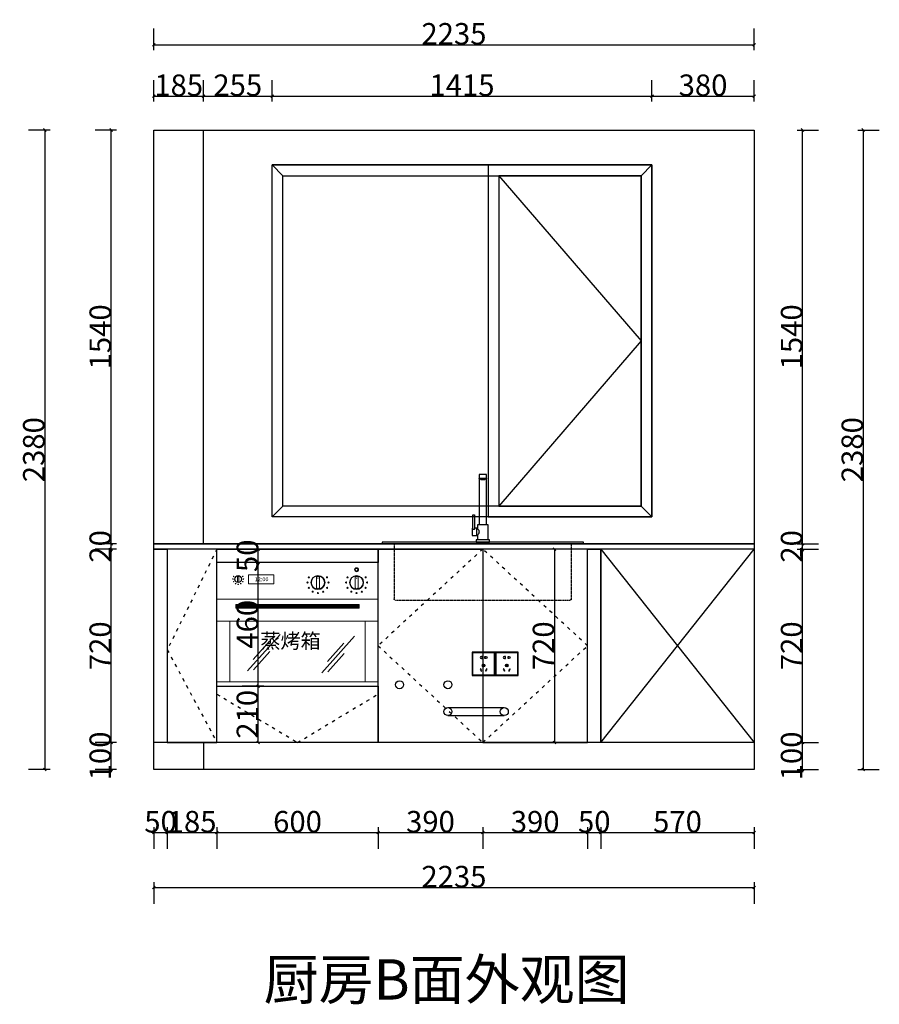
# Model space of a CAD drawing. Units: inches. Extents: x 566357 to 579217, y 197998 to 206857.
# Drawn here: x 566691 to 569893, y 202922 to 206587 of the extents above; entities that cross this region are included whole.
import ezdxf

# ---------------------------------------------------------------- set-up
doc = ezdxf.new("R2010")
doc.units = ezdxf.units.IN
doc.header["$MEASUREMENT"] = 0
doc.header["$PDMODE"] = 35
doc.linetypes.add('1', pattern=[30, 12, -18])
doc.linetypes.add('DASH', pattern=[0.35, 0.25, -0.1])
doc.layers.get('0').update_dxf_attribs({"color": 142})
for name, color, linetype in [('001', 1, 'Continuous'), ('1-60%淡显', 156, 'Continuous'), ('3-20%淡显', 8, 'Continuous'), ('5-立面家具', 1, 'Continuous'), ('ZB_厨柜', 7, 'Continuous'), ('家具内线', 250, 'Continuous')]:
    doc.layers.add(name, color=color, linetype=linetype)
for name, color, linetype, lineweight in [('拉手', 1, 'Continuous', 15), ('文本', 4, 'Continuous', 15), ('玻璃', 40, 'Continuous', 15), ('组件', 3, 'Continuous', 15), ('细线', 8, 'Continuous', 15)]:
    doc.layers.add(name, color=color, linetype=linetype, lineweight=lineweight)
doc.styles.add('ZB_宋体', font='txt')
doc.styles.add('宋体', font='txt', dxfattribs={"width": 0.8})
doc.dimstyles.new('CCMY', dxfattribs={"dimtxt": 80, "dimasz": 10, "dimexe": 60, "dimexo": 30, "dimtad": 1, "dimdec": 0, "dimdsep": 46, "dimtxsty": '宋体', "dimblk": 'OBLIQUE', "dimcen": 2.5, "dimdle": 1, "dimclrd": 256, "dimclre": 256, "dimclrt": 7, "dimadec": 0, "dimazin": 0, "dimtfac": 1, "dimtdec": 0, "dimtix": 1, "dimtmove": 1, "dimatfit": 3, "dimfxl": 20, "dimfxlon": 1, "dimtolj": 1, "dimtzin": 0, "dimarcsym": 0})

# ---------------------------------------------------------------- blocks, each defined once
blk = doc.blocks.new('*U14')
at = {"linetype": 'ByBlock'}
for points in [[(-43, 0), (43, 0), (43, 86), (-43, 86)], [(1, 41), (1, 32.9), (-1, 32.9), (-1, 41)], [(-12.8, 23.1), (-8.8, 16.1), (-7.1, 17), (-11, 24.1)], [(11, 24.1), (7.1, 17), (8.8, 16.1), (12.8, 23.1)]]:
    blk.add_lwpolyline(points, close=True, dxfattribs=at)
at = {"color": 8, "linetype": 'ByBlock'}
blk.add_lwpolyline([(-41, 2), (41, 2), (41, 84), (-41, 84)], close=True, dxfattribs=at)
at = {"linetype": 'ByBlock'}
for points in [[(-7.1, 69.2, 2.025685), (-7.1, 63.3), (-7.1, 62.2), (-5.1, 62.2), (-5.1, 70.3), (-7.1, 70.3)], [(7.1, 69.2, -2.025685), (7.1, 63.3), (7.1, 62.2), (5.1, 62.2), (5.1, 70.3), (7.1, 70.3)]]:
    blk.add_lwpolyline(points, format="xyb", close=True, dxfattribs=at)
at = {"color": 8}
blk.add_circle((0, 37), 5, dxfattribs=at)
blk = doc.blocks.new('A$C3B1B7512')
at = {"layer": '拉手', "color": 251}
for p, q in [((70.8, 444.1), (70.8, 430)), ((529.2, 444.1), (70.8, 444.1)), ((529.2, 430), (529.2, 444.1)), ((70.8, 430), (529.2, 430))]:
    blk.add_line(p, q, dxfattribs=at)
at = {"layer": '玻璃', "color": 251}
for p, q in [((235.1, 332.4), (113.7, 196.6)), ((195.1, 307), (134.4, 239.1)), ((512.5, 325.3), (391.1, 189.5)), ((472.5, 300), (411.8, 232.1)), ((196.3, 268.6), (135.6, 200.7)), ((473.7, 261.5), (413, 193.6))]:
    blk.add_line(p, q, dxfattribs=at)
at = {"layer": '组件', "color": 251}
for p, q in [((0, 600), (0, 463.2)), ((600, 600), (0, 600)), ((600, 463.2), (600, 600)), ((76.1, 548.2), (76.1, 528.5)), ((81.9, 548.2), (81.9, 528.5)), ((370.3, 544.9), (370.3, 505.5)), ((381.9, 544.9), (381.9, 505.5)), ((514.1, 544.9), (514.1, 505.5)), ((525.7, 544.9), (525.7, 505.5)), ((0, 463.2), (600, 463.2)), ((0, 140), (0, 463.2)), ((109.3, 463.2), (171.1, 463.2)), ((490.7, 463.2), (428.9, 463.2)), ((600, 463.2), (600, 140)), ((600, 140), (0, 140))]:
    blk.add_line(p, q, dxfattribs=at)
at = {"layer": '组件', "color": 153}
for p, q in [((0, 463.2), (600, 463.2)), ((0, 381.8), (600, 381.8)), ((47.5, 381.8), (47.5, 155.2)), ((552.5, 155.2), (552.5, 381.8)), ((0, 155.2), (600, 155.2))]:
    blk.add_line(p, q, dxfattribs=at)
at = {"layer": '组件', "color": 251}
blk.add_lwpolyline([(117.4, 520.3), (212, 520.3), (212, 554.7), (117.4, 554.7)], close=True, dxfattribs=at)
for points in [[(79, 548.2, 0, 3, 0), (79, 545.6, 0, 0, 0)], [(376.1, 545.2, 0, 6, 0), (376.1, 539.8, 0, 0, 0)], [(519.9, 545.2, 0, 6, 0), (519.9, 539.8, 0, 0, 0)]]:
    blk.add_lwpolyline(points, format="xyseb", dxfattribs=at)
for centre, radius in [((79, 538.4), 13.1), ((79, 538.4), 12.2), ((376.1, 525.3), 26.3), ((519.9, 525.3), 26.3), ((519.9, 573.1), 7.58), ((59.4, 538.4), 1.08), ((62.1, 548.2), 1.08), ((62.1, 528.6), 1.08), ((69.2, 521.5), 1.08), ((79, 518.9), 1.08), ((88.7, 521.5), 1.08), ((95.9, 548.2), 1.08), ((95.9, 528.6), 1.08), ((98.5, 538.4), 1.08), ((337, 525.3), 2.15), ((342.3, 544.8), 2.15), ((376.1, 525.3), 24.4), ((409.9, 544.8), 2.15), ((415.1, 525.3), 2.15), ((480.8, 525.3), 2.15), ((486.1, 544.8), 2.15), ((519.9, 525.3), 24.4), ((553.7, 544.8), 2.15), ((558.9, 525.3), 2.15), ((342.3, 505.7), 2.15), ((356.6, 491.4), 2.15), ((376.1, 486.2), 2.15), ((395.6, 491.4), 2.15), ((409.9, 505.7), 2.15), ((486.1, 505.7), 2.15), ((500.4, 491.4), 2.15), ((519.9, 486.2), 2.15), ((539.4, 491.4), 2.15), ((553.7, 505.7), 2.15)]:
    blk.add_circle(centre, radius, dxfattribs=at)
for centre, radius, start, end in [((79, 546.5), 3.39, 31.0025, 148.9975), ((79, 530.3), 3.39, 211.0025, 328.9975), ((376.1, 541.4), 6.79, 31.0025, 148.9975), ((519.9, 541.4), 6.79, 31.0025, 148.9975), ((376.1, 509), 6.79, 211.0025, 328.9975), ((519.9, 509), 6.79, 211.0025, 328.9975)]:
    blk.add_arc(centre, radius, start, end, dxfattribs=at)
at = {"layer": '细线', "color": 251}
for p, q in [((70.8, 442.3), (529.2, 442.3)), ((70.8, 439.9), (529.2, 439.9)), ((70.8, 437), (529.2, 437)), ((70.8, 433.3), (529.2, 433.3)), ((70.8, 431.4), (529.2, 431.4))]:
    blk.add_line(p, q, dxfattribs=at)
for radius in [7.03, 6.47, 5.91, 5.35, 4.79]:
    blk.add_circle((519.9, 573.1), radius, dxfattribs=at)
at = {"layer": '文本', "color": 251, "insert": (144.6, 335.5), "char_height": 55, "width": 944.47, "attachment_point": 1}
blk.add_mtext(' 蒸烤箱', dxfattribs=at)
at = {"layer": '组件', "color": 251, "insert": (140.6, 545.3), "char_height": 15, "width": 61.899, "attachment_point": 1}
blk.add_mtext('{\\fSwis721 BdCnOul BT|b0|i0|c0|p82;12:00}', dxfattribs=at)
blk = doc.blocks.new('_Oblique')
at = {"color": 0, "linetype": 'ByBlock', "lineweight": -2}
blk.add_line((-0.5, -0.5), (0.5, 0.5), dxfattribs=at)
blk = doc.blocks.new('*D63')
at = {"layer": '001', "lineweight": -2, "transparency": 16777216}
for p, q in [((567191, 203581), (567191, 203501)), ((567241, 203581), (567241, 203501)), ((567191, 203561), (567181, 203561)), ((567191, 203561), (567241, 203561)), ((567241, 203561), (567251, 203561))]:
    blk.add_line(p, q, dxfattribs=at)
at = {"layer": 'DEFPOINTS', "color": 0, "transparency": 16777216}
for p in [(567241, 203896.5), (567191, 203796.5), (567241, 203561)]:
    blk.add_point(p, dxfattribs=at)
at = {"layer": '001', "lineweight": -2, "transparency": 16777216, "xscale": 10, "yscale": 10, "zscale": 10}
blk.add_blockref('_Oblique', (567191, 203561), dxfattribs=at)
at = {"layer": '001', "lineweight": -2, "transparency": 16777216, "xscale": 10, "yscale": 10, "zscale": 10, "rotation": 180}
blk.add_blockref('_Oblique', (567241, 203561), dxfattribs=at)
at = {"layer": '001', "color": 7, "transparency": 16777216, "insert": (567216, 203601.625), "char_height": 80, "attachment_point": 5, "style": '宋体'}
blk.add_mtext('\\A1;50', dxfattribs=at)
blk = doc.blocks.new('*D64')
at = {"layer": '001', "lineweight": -2, "transparency": 16777216}
for p, q in [((567241, 203581), (567241, 203501)), ((567426, 203581), (567426, 203501)), ((567240, 203561), (567427, 203561))]:
    blk.add_line(p, q, dxfattribs=at)
at = {"layer": 'DEFPOINTS', "color": 0, "transparency": 16777216}
for p in [(567241, 203896.5), (567426, 203896.5), (567426, 203561)]:
    blk.add_point(p, dxfattribs=at)
at = {"layer": '001', "lineweight": -2, "transparency": 16777216, "xscale": 10, "yscale": 10, "zscale": 10, "rotation": 180}
blk.add_blockref('_Oblique', (567241, 203561), dxfattribs=at)
at = {"layer": '001', "lineweight": -2, "transparency": 16777216, "xscale": 10, "yscale": 10, "zscale": 10}
blk.add_blockref('_Oblique', (567426, 203561), dxfattribs=at)
at = {"layer": '001', "color": 7, "transparency": 16777216, "insert": (567333.5, 203601.625), "char_height": 80, "attachment_point": 5, "style": '宋体'}
blk.add_mtext('\\A1;185', dxfattribs=at)
blk = doc.blocks.new('*D65')
at = {"layer": '001', "lineweight": -2, "transparency": 16777216}
for p, q in [((567426, 203581), (567426, 203501)), ((568026, 203581), (568026, 203501)), ((567425, 203561), (568027, 203561))]:
    blk.add_line(p, q, dxfattribs=at)
at = {"layer": 'DEFPOINTS', "color": 0, "transparency": 16777216}
for p in [(567426, 203896.5), (568026, 203896.5), (568026, 203561)]:
    blk.add_point(p, dxfattribs=at)
at = {"layer": '001', "lineweight": -2, "transparency": 16777216, "xscale": 10, "yscale": 10, "zscale": 10, "rotation": 180}
blk.add_blockref('_Oblique', (567426, 203561), dxfattribs=at)
at = {"layer": '001', "lineweight": -2, "transparency": 16777216, "xscale": 10, "yscale": 10, "zscale": 10}
blk.add_blockref('_Oblique', (568026, 203561), dxfattribs=at)
at = {"layer": '001', "color": 7, "transparency": 16777216, "insert": (567726, 203601.625), "char_height": 80, "attachment_point": 5, "style": '宋体'}
blk.add_mtext('\\A1;600', dxfattribs=at)
blk = doc.blocks.new('*D66')
at = {"layer": '001', "lineweight": -2, "transparency": 16777216}
for p, q in [((568026, 203581), (568026, 203501)), ((568416, 203581), (568416, 203501)), ((568025, 203561), (568417, 203561))]:
    blk.add_line(p, q, dxfattribs=at)
at = {"layer": 'DEFPOINTS', "color": 0, "transparency": 16777216}
for p in [(568026, 203896.5), (568416, 203896.5), (568416, 203561)]:
    blk.add_point(p, dxfattribs=at)
at = {"layer": '001', "lineweight": -2, "transparency": 16777216, "xscale": 10, "yscale": 10, "zscale": 10, "rotation": 180}
blk.add_blockref('_Oblique', (568026, 203561), dxfattribs=at)
at = {"layer": '001', "lineweight": -2, "transparency": 16777216, "xscale": 10, "yscale": 10, "zscale": 10}
blk.add_blockref('_Oblique', (568416, 203561), dxfattribs=at)
at = {"layer": '001', "color": 7, "transparency": 16777216, "insert": (568221, 203601.625), "char_height": 80, "attachment_point": 5, "style": '宋体'}
blk.add_mtext('\\A1;390', dxfattribs=at)
blk = doc.blocks.new('*D67')
at = {"layer": '001', "lineweight": -2, "transparency": 16777216}
for p, q in [((568416, 203581), (568416, 203501)), ((568806, 203581), (568806, 203501)), ((568415, 203561), (568807, 203561))]:
    blk.add_line(p, q, dxfattribs=at)
at = {"layer": 'DEFPOINTS', "color": 0, "transparency": 16777216}
for p in [(568416, 203896.5), (568806, 203896.5), (568806, 203561)]:
    blk.add_point(p, dxfattribs=at)
at = {"layer": '001', "lineweight": -2, "transparency": 16777216, "xscale": 10, "yscale": 10, "zscale": 10, "rotation": 180}
blk.add_blockref('_Oblique', (568416, 203561), dxfattribs=at)
at = {"layer": '001', "lineweight": -2, "transparency": 16777216, "xscale": 10, "yscale": 10, "zscale": 10}
blk.add_blockref('_Oblique', (568806, 203561), dxfattribs=at)
at = {"layer": '001', "color": 7, "transparency": 16777216, "insert": (568611, 203601.625), "char_height": 80, "attachment_point": 5, "style": '宋体'}
blk.add_mtext('\\A1;390', dxfattribs=at)
blk = doc.blocks.new('*D68')
at = {"layer": '001', "lineweight": -2, "transparency": 16777216}
for p, q in [((568806, 203581), (568806, 203501)), ((568856, 203581), (568856, 203501)), ((568806, 203561), (568796, 203561)), ((568806, 203561), (568856, 203561)), ((568856, 203561), (568866, 203561))]:
    blk.add_line(p, q, dxfattribs=at)
at = {"layer": 'DEFPOINTS', "color": 0, "transparency": 16777216}
for p in [(568806, 203896.5), (568856, 203896.5), (568856, 203561)]:
    blk.add_point(p, dxfattribs=at)
at = {"layer": '001', "lineweight": -2, "transparency": 16777216, "xscale": 10, "yscale": 10, "zscale": 10}
blk.add_blockref('_Oblique', (568806, 203561), dxfattribs=at)
at = {"layer": '001', "lineweight": -2, "transparency": 16777216, "xscale": 10, "yscale": 10, "zscale": 10, "rotation": 180}
blk.add_blockref('_Oblique', (568856, 203561), dxfattribs=at)
at = {"layer": '001', "color": 7, "transparency": 16777216, "insert": (568831, 203601.625), "char_height": 80, "attachment_point": 5, "style": '宋体'}
blk.add_mtext('\\A1;50', dxfattribs=at)
blk = doc.blocks.new('*D69')
at = {"layer": '001', "lineweight": -2, "transparency": 16777216}
for p, q in [((568856, 203581), (568856, 203501)), ((569426, 203581), (569426, 203501)), ((568855, 203561), (569427, 203561))]:
    blk.add_line(p, q, dxfattribs=at)
at = {"layer": 'DEFPOINTS', "color": 0, "transparency": 16777216}
for p in [(568856, 203896.5), (569426, 203896.5), (569426, 203561)]:
    blk.add_point(p, dxfattribs=at)
at = {"layer": '001', "lineweight": -2, "transparency": 16777216, "xscale": 10, "yscale": 10, "zscale": 10, "rotation": 180}
blk.add_blockref('_Oblique', (568856, 203561), dxfattribs=at)
at = {"layer": '001', "lineweight": -2, "transparency": 16777216, "xscale": 10, "yscale": 10, "zscale": 10}
blk.add_blockref('_Oblique', (569426, 203561), dxfattribs=at)
at = {"layer": '001', "color": 7, "transparency": 16777216, "insert": (569141, 203601.625), "char_height": 80, "attachment_point": 5, "style": '宋体'}
blk.add_mtext('\\A1;570', dxfattribs=at)
blk = doc.blocks.new('*D70')
at = {"layer": '001', "lineweight": -2, "transparency": 16777216}
for p, q in [((567190, 203356.5), (569427, 203356.5)), ((567191, 203376.5), (567191, 203296.5)), ((569426, 203376.5), (569426, 203296.5))]:
    blk.add_line(p, q, dxfattribs=at)
at = {"layer": 'DEFPOINTS', "color": 0, "transparency": 16777216}
for p in [(567191, 203796.5), (569426, 203796.5), (569426, 203356.5)]:
    blk.add_point(p, dxfattribs=at)
at = {"layer": '001', "lineweight": -2, "transparency": 16777216, "xscale": 10, "yscale": 10, "zscale": 10, "rotation": 180}
blk.add_blockref('_Oblique', (567191, 203356.5), dxfattribs=at)
at = {"layer": '001', "lineweight": -2, "transparency": 16777216, "xscale": 10, "yscale": 10, "zscale": 10}
blk.add_blockref('_Oblique', (569426, 203356.5), dxfattribs=at)
at = {"layer": '001', "color": 7, "transparency": 16777216, "insert": (568308.5, 203397.125), "char_height": 80, "attachment_point": 5, "style": '宋体'}
blk.add_mtext('\\A1;2235', dxfattribs=at)
blk = doc.blocks.new('*D85')
at = {"layer": '001', "lineweight": -2, "transparency": 16777216}
for p, q in [((567600, 204106.5), (567520, 204106.5)), ((567580, 203895.5), (567580, 204107.5)), ((567600, 203896.5), (567520, 203896.5))]:
    blk.add_line(p, q, dxfattribs=at)
at = {"layer": 'DEFPOINTS', "color": 0, "transparency": 16777216}
for p in [(567580, 204106.5), (567633.5, 204106.5), (567633.5, 203896.5)]:
    blk.add_point(p, dxfattribs=at)
at = {"layer": '001', "lineweight": -2, "transparency": 16777216, "xscale": 10, "yscale": 10, "zscale": 10}
for p, rotation in [((567580, 204106.5), 90), ((567580, 203896.5), 270)]:
    blk.add_blockref('_Oblique', p, dxfattribs=dict(at, rotation=rotation))
at = {"layer": '001', "color": 7, "transparency": 16777216, "insert": (567539.375, 204001.5), "char_height": 80, "attachment_point": 5, "rotation": 90, "style": '宋体'}
blk.add_mtext('\\A1;210', dxfattribs=at)
blk = doc.blocks.new('*D86')
at = {"layer": '001', "lineweight": -2, "transparency": 16777216}
for p, q in [((567600, 204566.5), (567520, 204566.5)), ((567580, 204105.5), (567580, 204567.5)), ((567600, 204106.5), (567520, 204106.5))]:
    blk.add_line(p, q, dxfattribs=at)
at = {"layer": 'DEFPOINTS', "color": 0, "transparency": 16777216}
for p in [(567580, 204566.5), (567779.5, 204566.5), (567779.5, 204106.5)]:
    blk.add_point(p, dxfattribs=at)
at = {"layer": '001', "lineweight": -2, "transparency": 16777216, "xscale": 10, "yscale": 10, "zscale": 10}
for p, rotation in [((567580, 204566.5), 90), ((567580, 204106.5), 270)]:
    blk.add_blockref('_Oblique', p, dxfattribs=dict(at, rotation=rotation))
at = {"layer": '001', "color": 7, "transparency": 16777216, "insert": (567539.375, 204336.5), "char_height": 80, "attachment_point": 5, "rotation": 90, "style": '宋体'}
blk.add_mtext('\\A1;460', dxfattribs=at)
blk = doc.blocks.new('*D87')
at = {"layer": '001', "lineweight": -2, "transparency": 16777216}
for p, q in [((567600, 204616.5), (567520, 204616.5)), ((567580, 204616.5), (567580, 204626.5)), ((567580, 204566.5), (567580, 204616.5)), ((567600, 204566.5), (567520, 204566.5)), ((567580, 204566.5), (567580, 204556.5))]:
    blk.add_line(p, q, dxfattribs=at)
at = {"layer": 'DEFPOINTS', "color": 0, "transparency": 16777216}
for p in [(567580, 204616.5), (567693.5, 204616.5), (567693.5, 204566.5)]:
    blk.add_point(p, dxfattribs=at)
at = {"layer": '001', "lineweight": -2, "transparency": 16777216, "xscale": 10, "yscale": 10, "zscale": 10}
for p, rotation in [((567580, 204616.5), 270), ((567580, 204566.5), 90)]:
    blk.add_blockref('_Oblique', p, dxfattribs=dict(at, rotation=rotation))
at = {"layer": '001', "color": 7, "transparency": 16777216, "insert": (567539.375, 204591.5), "char_height": 80, "attachment_point": 5, "rotation": 90, "style": '宋体'}
blk.add_mtext('\\A1;50', dxfattribs=at)
blk = doc.blocks.new('*D88')
at = {"layer": '001', "lineweight": -2, "transparency": 16777216}
for p, q in [((567052, 203896.5), (566972, 203896.5)), ((567032, 203896.5), (567032, 203906.5)), ((567032, 203796.5), (567032, 203896.5)), ((567052, 203796.5), (566972, 203796.5)), ((567032, 203796.5), (567032, 203786.5))]:
    blk.add_line(p, q, dxfattribs=at)
at = {"layer": 'DEFPOINTS', "color": 0, "transparency": 16777216}
for p in [(567032, 203896.5), (567191, 203896.5), (567191, 203796.5)]:
    blk.add_point(p, dxfattribs=at)
at = {"layer": '001', "lineweight": -2, "transparency": 16777216, "xscale": 10, "yscale": 10, "zscale": 10}
for p, rotation in [((567032, 203896.5), 270), ((567032, 203796.5), 90)]:
    blk.add_blockref('_Oblique', p, dxfattribs=dict(at, rotation=rotation))
at = {"layer": '001', "color": 7, "transparency": 16777216, "insert": (566991.375, 203846.5), "char_height": 80, "attachment_point": 5, "rotation": 90, "style": '宋体'}
blk.add_mtext('\\A1;100', dxfattribs=at)
blk = doc.blocks.new('*D89')
at = {"layer": '001', "lineweight": -2, "transparency": 16777216}
for p, q in [((567052, 204616.5), (566972, 204616.5)), ((567032, 203895.5), (567032, 204617.5)), ((567052, 203896.5), (566972, 203896.5))]:
    blk.add_line(p, q, dxfattribs=at)
at = {"layer": 'DEFPOINTS', "color": 0, "transparency": 16777216}
for p in [(567032, 204616.5), (567191, 204616.5), (567191, 203896.5)]:
    blk.add_point(p, dxfattribs=at)
at = {"layer": '001', "lineweight": -2, "transparency": 16777216, "xscale": 10, "yscale": 10, "zscale": 10}
for p, rotation in [((567032, 204616.5), 90), ((567032, 203896.5), 270)]:
    blk.add_blockref('_Oblique', p, dxfattribs=dict(at, rotation=rotation))
at = {"layer": '001', "color": 7, "transparency": 16777216, "insert": (566991.375, 204256.5), "char_height": 80, "attachment_point": 5, "rotation": 90, "style": '宋体'}
blk.add_mtext('\\A1;720', dxfattribs=at)
blk = doc.blocks.new('*D90')
at = {"layer": '001', "lineweight": -2, "transparency": 16777216}
for p, q in [((567052, 204636.5), (566972, 204636.5)), ((567032, 204636.5), (567032, 204646.5)), ((567032, 204616.5), (567032, 204636.5)), ((567052, 204616.5), (566972, 204616.5)), ((567032, 204616.5), (567032, 204606.5))]:
    blk.add_line(p, q, dxfattribs=at)
at = {"layer": 'DEFPOINTS', "color": 0, "transparency": 16777216}
for p in [(567032, 204636.5), (567191, 204636.5), (567191, 204616.5)]:
    blk.add_point(p, dxfattribs=at)
at = {"layer": '001', "lineweight": -2, "transparency": 16777216, "xscale": 10, "yscale": 10, "zscale": 10}
for p, rotation in [((567032, 204636.5), 270), ((567032, 204616.5), 90)]:
    blk.add_blockref('_Oblique', p, dxfattribs=dict(at, rotation=rotation))
at = {"layer": '001', "color": 7, "transparency": 16777216, "insert": (566991.375, 204626.5), "char_height": 80, "attachment_point": 5, "rotation": 90, "style": '宋体'}
blk.add_mtext('\\A1;20', dxfattribs=at)
blk = doc.blocks.new('*D91')
at = {"layer": '001', "lineweight": -2, "transparency": 16777216}
for p, q in [((567052, 206176.5), (566972, 206176.5)), ((567032, 204635.5), (567032, 206177.5)), ((567052, 204636.5), (566972, 204636.5))]:
    blk.add_line(p, q, dxfattribs=at)
at = {"layer": 'DEFPOINTS', "color": 0, "transparency": 16777216}
for p in [(567032, 206176.5), (567191, 206176.5), (567191, 204636.5)]:
    blk.add_point(p, dxfattribs=at)
at = {"layer": '001', "lineweight": -2, "transparency": 16777216, "xscale": 10, "yscale": 10, "zscale": 10}
for p, rotation in [((567032, 206176.5), 90), ((567032, 204636.5), 270)]:
    blk.add_blockref('_Oblique', p, dxfattribs=dict(at, rotation=rotation))
at = {"layer": '001', "color": 7, "transparency": 16777216, "insert": (566991.375, 205406.5), "char_height": 80, "attachment_point": 5, "rotation": 90, "style": '宋体'}
blk.add_mtext('\\A1;1540', dxfattribs=at)
blk = doc.blocks.new('*D92')
at = {"layer": '001', "lineweight": -2, "transparency": 16777216}
for p, q in [((566804.5, 206176.5), (566724.5, 206176.5)), ((566784.5, 206177.5), (566784.5, 203795.5)), ((566804.5, 203796.5), (566724.5, 203796.5))]:
    blk.add_line(p, q, dxfattribs=at)
at = {"layer": 'DEFPOINTS', "color": 0, "transparency": 16777216}
for p in [(567191, 206176.5), (566784.5, 203796.5), (567191, 203796.5)]:
    blk.add_point(p, dxfattribs=at)
at = {"layer": '001', "lineweight": -2, "transparency": 16777216, "xscale": 10, "yscale": 10, "zscale": 10}
for p, rotation in [((566784.5, 206176.5), 90), ((566784.5, 203796.5), 270)]:
    blk.add_blockref('_Oblique', p, dxfattribs=dict(at, rotation=rotation))
at = {"layer": '001', "color": 7, "transparency": 16777216, "insert": (566743.875, 204986.5), "char_height": 80, "attachment_point": 5, "rotation": 90, "style": '宋体'}
blk.add_mtext('\\A1;2380', dxfattribs=at)
blk = doc.blocks.new('*D141')
at = {"layer": '001', "lineweight": -2, "transparency": 16777216}
for p, q in [((568702.5, 204616.5), (568622.5, 204616.5)), ((568682.5, 204617.5), (568682.5, 203895.5)), ((568702.5, 203896.5), (568622.5, 203896.5))]:
    blk.add_line(p, q, dxfattribs=at)
at = {"layer": 'DEFPOINTS', "color": 0, "transparency": 16777216}
for p in [(568742.5, 204616.5), (568682.5, 203896.5), (568742.5, 203896.5)]:
    blk.add_point(p, dxfattribs=at)
at = {"layer": '001', "lineweight": -2, "transparency": 16777216, "xscale": 10, "yscale": 10, "zscale": 10}
for p, rotation in [((568682.5, 204616.5), 90), ((568682.5, 203896.5), 270)]:
    blk.add_blockref('_Oblique', p, dxfattribs=dict(at, rotation=rotation))
at = {"layer": '001', "color": 7, "transparency": 16777216, "insert": (568641.875, 204256.5), "char_height": 80, "attachment_point": 5, "rotation": 90, "style": '宋体'}
blk.add_mtext('\\A1;720', dxfattribs=at)
blk = doc.blocks.new('*U144')
for points in [[(372.7, 466.4, -0.414214), (372.7, 466.4), (372.7, 479.1, -0.414214), (373.7, 480.1), (399, 480.1, -0.414214), (400, 479.1), (400, 466.4, -0.414214), (400, 466.4)], [(372.7, 466.4, 0.414214), (372.7, 466.4), (372.7, 466.4, 0.414214), (373.7, 465.4), (399, 465.4, 0.414214), (400, 466.4), (400, 466.4, 0.414214), (400, 466.4)], [(422, 275.8, 0.291695), (423, 277), (423, 329, 0.414214), (422, 330), (418.4, 330, 0.414214), (417.4, 329), (417.4, 277, 0.319599), (418.4, 275.8)], [(405.3, 277), (405.3, 292.8, 0.414214), (404.3, 293.8), (368.3, 293.8, 0.414214), (367.3, 292.8), (367.3, 237)], [(423, 279.8), (424.7, 279.8, -0.414214), (425.7, 278.8), (425.7, 254, -0.414214), (424.7, 253), (409.5, 253, -0.414214), (408.5, 254), (408.5, 278.8, -0.414214), (409.5, 279.8), (417.4, 279.8)]]:
    blk.add_lwpolyline(points, format="xyb")
for points in [[(372.7, 293.8), (372.7, 466.4)], [(400, 466.4), (400, 293.8)], [(405.4, 277.1), (408.5, 277.1)], [(405.3, 237), (405.3, 255.8)], [(408.5, 255.7), (405.4, 255.7)]]:
    blk.add_lwpolyline(points)
for points in [[(11.3, 226.3, -0.414214), (13.3, 228.3), (759.3, 228.3, -0.414214), (761.3, 226.3), (761.3, 224.4, -0.414214), (759.3, 222.4), (13.3, 222.4, -0.414214), (11.3, 224.4)], [(361.3, 236, -0.414214), (362.3, 237), (410.3, 237, -0.414214), (411.3, 236), (411.3, 229.3, -0.414214), (410.3, 228.3), (362.3, 228.3, -0.414214), (361.3, 229.3)]]:
    blk.add_lwpolyline(points, format="xyb", close=True)
for centre, radius, start, end in [((414.3, 266.4), 13.9, 129.5865, 230.4135), ((420.3, 284.3), 8.71, 257.1811, 281.1756)]:
    blk.add_arc(centre, radius, start, end)
at = {"layer": '1-60%淡显'}
for points in [[(395.9, 465.4), (395.9, 464.2, -0.414214), (394.9, 463.2), (377.7, 463.2, -0.414214), (376.7, 464.2), (376.7, 465.4)], [(393.6, 463.2), (393.6, 461.8, -0.414214), (392.6, 460.8), (380.1, 460.8, -0.414214), (379.1, 461.8), (379.1, 463.2)]]:
    blk.add_lwpolyline(points, format="xyb", dxfattribs=at)
at = {"layer": '3-20%淡显', "linetype": 'DASH', "ltscale": 3}
blk.add_lwpolyline([(716.3, 222.4), (716.3, 17.4, -0.414214), (711.3, 12.4), (61.3, 12.4, -0.414214), (56.3, 17.4), (56.3, 222.4)], format="xyb", dxfattribs=at)
blk = doc.blocks.new('*D145')
at = {"layer": '001', "lineweight": -2, "transparency": 16777216}
for p, q in [((567191, 206282.5), (567191, 206362.5)), ((567376, 206282.5), (567376, 206362.5)), ((567190, 206302.5), (567377, 206302.5))]:
    blk.add_line(p, q, dxfattribs=at)
at = {"layer": 'DEFPOINTS', "color": 0, "transparency": 16777216}
for p in [(567376, 206302.5), (567191, 206176.5), (567376, 206176.5)]:
    blk.add_point(p, dxfattribs=at)
at = {"layer": '001', "lineweight": -2, "transparency": 16777216, "xscale": 10, "yscale": 10, "zscale": 10, "rotation": 180}
blk.add_blockref('_Oblique', (567191, 206302.5), dxfattribs=at)
at = {"layer": '001', "lineweight": -2, "transparency": 16777216, "xscale": 10, "yscale": 10, "zscale": 10}
blk.add_blockref('_Oblique', (567376, 206302.5), dxfattribs=at)
at = {"layer": '001', "color": 7, "transparency": 16777216, "insert": (567283.5, 206343.125), "char_height": 80, "attachment_point": 5, "style": '宋体'}
blk.add_mtext('\\A1;185', dxfattribs=at)
blk = doc.blocks.new('*D146')
at = {"layer": '001', "lineweight": -2, "transparency": 16777216}
for p, q in [((567376, 206282.5), (567376, 206362.5)), ((567631, 206282.5), (567631, 206362.5)), ((567375, 206302.5), (567632, 206302.5))]:
    blk.add_line(p, q, dxfattribs=at)
at = {"layer": 'DEFPOINTS', "color": 0, "transparency": 16777216}
for p in [(567631, 206302.5), (567376, 206176.5), (567631, 206046.5)]:
    blk.add_point(p, dxfattribs=at)
at = {"layer": '001', "lineweight": -2, "transparency": 16777216, "xscale": 10, "yscale": 10, "zscale": 10, "rotation": 180}
blk.add_blockref('_Oblique', (567376, 206302.5), dxfattribs=at)
at = {"layer": '001', "lineweight": -2, "transparency": 16777216, "xscale": 10, "yscale": 10, "zscale": 10}
blk.add_blockref('_Oblique', (567631, 206302.5), dxfattribs=at)
at = {"layer": '001', "color": 7, "transparency": 16777216, "insert": (567503.5, 206343.125), "char_height": 80, "attachment_point": 5, "style": '宋体'}
blk.add_mtext('\\A1;255', dxfattribs=at)
blk = doc.blocks.new('*D147')
at = {"layer": '001', "lineweight": -2, "transparency": 16777216}
for p, q in [((567631, 206282.5), (567631, 206362.5)), ((569046, 206282.5), (569046, 206362.5)), ((567630, 206302.5), (569047, 206302.5))]:
    blk.add_line(p, q, dxfattribs=at)
at = {"layer": 'DEFPOINTS', "color": 0, "transparency": 16777216}
for p in [(569046, 206302.5), (567631, 206046.5), (569046, 206046.5)]:
    blk.add_point(p, dxfattribs=at)
at = {"layer": '001', "lineweight": -2, "transparency": 16777216, "xscale": 10, "yscale": 10, "zscale": 10, "rotation": 180}
blk.add_blockref('_Oblique', (567631, 206302.5), dxfattribs=at)
at = {"layer": '001', "lineweight": -2, "transparency": 16777216, "xscale": 10, "yscale": 10, "zscale": 10}
blk.add_blockref('_Oblique', (569046, 206302.5), dxfattribs=at)
at = {"layer": '001', "color": 7, "transparency": 16777216, "insert": (568338.5, 206343.125), "char_height": 80, "attachment_point": 5, "style": '宋体'}
blk.add_mtext('\\A1;1415', dxfattribs=at)
blk = doc.blocks.new('*D148')
at = {"layer": '001', "lineweight": -2, "transparency": 16777216}
for p, q in [((569046, 206282.5), (569046, 206362.5)), ((569426, 206282.5), (569426, 206362.5)), ((569045, 206302.5), (569427, 206302.5))]:
    blk.add_line(p, q, dxfattribs=at)
at = {"layer": 'DEFPOINTS', "color": 0, "transparency": 16777216}
for p in [(569426, 206302.5), (569426, 206176.5), (569046, 206046.5)]:
    blk.add_point(p, dxfattribs=at)
at = {"layer": '001', "lineweight": -2, "transparency": 16777216, "xscale": 10, "yscale": 10, "zscale": 10, "rotation": 180}
blk.add_blockref('_Oblique', (569046, 206302.5), dxfattribs=at)
at = {"layer": '001', "lineweight": -2, "transparency": 16777216, "xscale": 10, "yscale": 10, "zscale": 10}
blk.add_blockref('_Oblique', (569426, 206302.5), dxfattribs=at)
at = {"layer": '001', "color": 7, "transparency": 16777216, "insert": (569236, 206343.125), "char_height": 80, "attachment_point": 5, "style": '宋体'}
blk.add_mtext('\\A1;380', dxfattribs=at)
blk = doc.blocks.new('*D149')
at = {"layer": '001', "lineweight": -2, "transparency": 16777216}
for p, q in [((567191, 206474), (567191, 206554)), ((569426, 206474), (569426, 206554)), ((567190, 206494), (569427, 206494))]:
    blk.add_line(p, q, dxfattribs=at)
at = {"layer": 'DEFPOINTS', "color": 0, "transparency": 16777216}
for p in [(569426, 206494), (567191, 206176.5), (569426, 206176.5)]:
    blk.add_point(p, dxfattribs=at)
at = {"layer": '001', "lineweight": -2, "transparency": 16777216, "xscale": 10, "yscale": 10, "zscale": 10, "rotation": 180}
blk.add_blockref('_Oblique', (567191, 206494), dxfattribs=at)
at = {"layer": '001', "lineweight": -2, "transparency": 16777216, "xscale": 10, "yscale": 10, "zscale": 10}
blk.add_blockref('_Oblique', (569426, 206494), dxfattribs=at)
at = {"layer": '001', "color": 7, "transparency": 16777216, "insert": (568308.5, 206534.625), "char_height": 80, "attachment_point": 5, "style": '宋体'}
blk.add_mtext('\\A1;2235', dxfattribs=at)
blk = doc.blocks.new('*D150')
at = {"layer": '001', "lineweight": -2, "transparency": 16777216}
for p, q in [((569586.5, 203896.5), (569666.5, 203896.5)), ((569606.5, 203896.5), (569606.5, 203906.5)), ((569606.5, 203796.5), (569606.5, 203896.5)), ((569586.5, 203796.5), (569666.5, 203796.5)), ((569606.5, 203796.5), (569606.5, 203786.5))]:
    blk.add_line(p, q, dxfattribs=at)
at = {"layer": 'DEFPOINTS', "color": 0, "transparency": 16777216}
for p in [(569426, 203896.5), (569606.5, 203896.5), (569426, 203796.5)]:
    blk.add_point(p, dxfattribs=at)
at = {"layer": '001', "lineweight": -2, "transparency": 16777216, "xscale": 10, "yscale": 10, "zscale": 10}
for p, rotation in [((569606.5, 203896.5), 270), ((569606.5, 203796.5), 90)]:
    blk.add_blockref('_Oblique', p, dxfattribs=dict(at, rotation=rotation))
at = {"layer": '001', "color": 7, "transparency": 16777216, "insert": (569565.875, 203846.5), "char_height": 80, "attachment_point": 5, "rotation": 90, "style": '宋体'}
blk.add_mtext('\\A1;100', dxfattribs=at)
blk = doc.blocks.new('*D151')
at = {"layer": '001', "lineweight": -2, "transparency": 16777216}
for p, q in [((569586.5, 204616.5), (569666.5, 204616.5)), ((569606.5, 203895.5), (569606.5, 204617.5)), ((569586.5, 203896.5), (569666.5, 203896.5))]:
    blk.add_line(p, q, dxfattribs=at)
at = {"layer": 'DEFPOINTS', "color": 0, "transparency": 16777216}
for p in [(569426, 204616.5), (569606.5, 204616.5), (569426, 203896.5)]:
    blk.add_point(p, dxfattribs=at)
at = {"layer": '001', "lineweight": -2, "transparency": 16777216, "xscale": 10, "yscale": 10, "zscale": 10}
for p, rotation in [((569606.5, 204616.5), 90), ((569606.5, 203896.5), 270)]:
    blk.add_blockref('_Oblique', p, dxfattribs=dict(at, rotation=rotation))
at = {"layer": '001', "color": 7, "transparency": 16777216, "insert": (569565.875, 204256.5), "char_height": 80, "attachment_point": 5, "rotation": 90, "style": '宋体'}
blk.add_mtext('\\A1;720', dxfattribs=at)
blk = doc.blocks.new('*D152')
at = {"layer": '001', "lineweight": -2, "transparency": 16777216}
for p, q in [((569586.5, 204636.5), (569666.5, 204636.5)), ((569606.5, 204636.5), (569606.5, 204646.5)), ((569606.5, 204616.5), (569606.5, 204636.5)), ((569586.5, 204616.5), (569666.5, 204616.5)), ((569606.5, 204616.5), (569606.5, 204606.5))]:
    blk.add_line(p, q, dxfattribs=at)
at = {"layer": 'DEFPOINTS', "color": 0, "transparency": 16777216}
for p in [(569426, 204636.5), (569606.5, 204636.5), (569426, 204616.5)]:
    blk.add_point(p, dxfattribs=at)
at = {"layer": '001', "lineweight": -2, "transparency": 16777216, "xscale": 10, "yscale": 10, "zscale": 10}
for p, rotation in [((569606.5, 204636.5), 270), ((569606.5, 204616.5), 90)]:
    blk.add_blockref('_Oblique', p, dxfattribs=dict(at, rotation=rotation))
at = {"layer": '001', "color": 7, "transparency": 16777216, "insert": (569565.875, 204626.5), "char_height": 80, "attachment_point": 5, "rotation": 90, "style": '宋体'}
blk.add_mtext('\\A1;20', dxfattribs=at)
blk = doc.blocks.new('*D153')
at = {"layer": '001', "lineweight": -2, "transparency": 16777216}
for p, q in [((569586.5, 206176.5), (569666.5, 206176.5)), ((569606.5, 204635.5), (569606.5, 206177.5)), ((569586.5, 204636.5), (569666.5, 204636.5))]:
    blk.add_line(p, q, dxfattribs=at)
at = {"layer": 'DEFPOINTS', "color": 0, "transparency": 16777216}
for p in [(569426, 206176.5), (569606.5, 206176.5), (569426, 204636.5)]:
    blk.add_point(p, dxfattribs=at)
at = {"layer": '001', "lineweight": -2, "transparency": 16777216, "xscale": 10, "yscale": 10, "zscale": 10}
for p, rotation in [((569606.5, 206176.5), 90), ((569606.5, 204636.5), 270)]:
    blk.add_blockref('_Oblique', p, dxfattribs=dict(at, rotation=rotation))
at = {"layer": '001', "color": 7, "transparency": 16777216, "insert": (569565.875, 205406.5), "char_height": 80, "attachment_point": 5, "rotation": 90, "style": '宋体'}
blk.add_mtext('\\A1;1540', dxfattribs=at)
blk = doc.blocks.new('*D154')
at = {"layer": '001', "lineweight": -2, "transparency": 16777216}
for p, q in [((569812.5, 206176.5), (569892.5, 206176.5)), ((569832.5, 206177.5), (569832.5, 203795.5)), ((569812.5, 203796.5), (569892.5, 203796.5))]:
    blk.add_line(p, q, dxfattribs=at)
at = {"layer": 'DEFPOINTS', "color": 0, "transparency": 16777216}
for p in [(569426, 206176.5), (569426, 203796.5), (569832.5, 203796.5)]:
    blk.add_point(p, dxfattribs=at)
at = {"layer": '001', "lineweight": -2, "transparency": 16777216, "xscale": 10, "yscale": 10, "zscale": 10}
for p, rotation in [((569832.5, 206176.5), 90), ((569832.5, 203796.5), 270)]:
    blk.add_blockref('_Oblique', p, dxfattribs=dict(at, rotation=rotation))
at = {"layer": '001', "color": 7, "transparency": 16777216, "insert": (569791.875, 204986.5), "char_height": 80, "attachment_point": 5, "rotation": 90, "style": '宋体'}
blk.add_mtext('\\A1;2380', dxfattribs=at)

msp = doc.modelspace()

# ---------------------------------------------------------------- linework, layer by layer
for p, q in [((567191, 203796.5), (567191, 206176.5)), ((567191, 206176.5), (569426, 206176.5)), ((567376, 204636.5), (567376, 206176.5)), ((569426, 206176.5), (569426, 203796.5)), ((569046, 206046.5), (567631, 206046.5)), ((567631, 204736.5), (567631, 206046.5)), ((567671, 206006.5), (567631, 206046.5)), ((568436, 206046.5), (568436, 204736.5)), ((569006, 206006.5), (569046, 206046.5)), ((569046, 206046.5), (569046, 204736.5)), ((568476, 206006.5), (569006, 205391.5)), ((569006, 205391.5), (568476, 204776.5)), ((567671, 204776.5), (567631, 204736.5)), ((569006, 204776.5), (569046, 204736.5)), ((569046, 204736.5), (567631, 204736.5)), ((567376, 203896.5), (567376, 203796.5)), ((569426, 203796.5), (567191, 203796.5))]:
    msp.add_line(p, q)
at = {"color": 30, "linetype": '1', "true_color": 0xf26722}
for p, q in [((567426, 204616.5), (567241, 204241.5)), ((568416, 204616.5), (568026, 204256.5)), ((568806, 204256.5), (568416, 204616.5)), ((567241, 204241.5), (567426, 203896.5)), ((568026, 204256.5), (568416, 203896.5)), ((568416, 203896.5), (568806, 204256.5)), ((567426, 204076.5), (567726, 203896.5)), ((567726, 203896.5), (568026, 204076.5))]:
    msp.add_line(p, q, dxfattribs=at)
at = {"color": 252, "lineweight": -3, "ltscale": 10, "true_color": 0x939598}
for p, q in [((568856, 204616.5), (569426, 203896.5)), ((568856, 203896.5), (569426, 204616.5))]:
    msp.add_line(p, q, dxfattribs=at)
for points in [[(567631, 206046.5), (569046, 206046.5), (569046, 204736.5), (567631, 204736.5)], [(568436, 204736.5), (569046, 204736.5), (569046, 206046.5), (568436, 206046.5)], [(567671, 206006.5), (569006, 206006.5), (569006, 204776.5), (567671, 204776.5)], [(568476, 204776.5), (569006, 204776.5), (569006, 206006.5), (568476, 206006.5)]]:
    msp.add_lwpolyline(points, close=True)
at = {"layer": '001', "color": 30, "true_color": 0xf26722}
for p, q in [((569426, 204636.5), (567191, 204636.5)), ((569426, 204616.5), (567191, 204616.5)), ((568806, 203896.5), (568806, 204616.5)), ((568856, 203896.5), (568856, 204616.5)), ((569426, 203896.5), (567191, 203896.5))]:
    msp.add_line(p, q, dxfattribs=at)
at = {"layer": '001', "color": 3}
for p, q in [((568286, 204026.5), (568496, 204026.5)), ((568286, 203996.5), (568496, 203996.5))]:
    msp.add_line(p, q, dxfattribs=at)
at = {"layer": '001', "color": 177, "true_color": 0x293189}
msp.add_lwpolyline([(567191, 204636.5), (569426, 204636.5), (569426, 204616.5), (567191, 204616.5)], close=True, dxfattribs=at)
at = {"layer": '001', "color": 30, "true_color": 0xf26722}
for points in [[(567191, 204616.5), (567241, 204616.5), (567241, 203896.5), (567191, 203896.5)], [(567241, 203896.5), (567426, 203896.5), (567426, 204616.5), (567241, 204616.5)], [(567426, 204616.5), (568026, 204616.5), (568026, 204566.5), (567426, 204566.5)], [(568026, 204616.5), (568416, 204616.5), (568416, 203896.5), (568026, 203896.5)], [(568416, 203896.5), (568806, 203896.5), (568806, 204616.5), (568416, 204616.5)], [(568806, 204616.5), (568856, 204616.5), (568856, 203896.5), (568806, 203896.5)], [(567426, 204106.5), (568026, 204106.5), (568026, 203896.5), (567426, 203896.5)]]:
    msp.add_lwpolyline(points, close=True, dxfattribs=at)
at = {"layer": '001', "color": 3}
for centre in [(568106, 204111.5), (568286, 204111.5), (568286, 204011.5), (568496, 204011.5)]:
    msp.add_circle(centre, 15, dxfattribs=at)

# ---------------------------------------------------------------- block references
msp.add_blockref('A$C3B1B7512', (567426, 203966.5))
at = {"layer": '5-立面家具', "color": 30, "true_color": 0xf26722}
for p in [(568419, 204146.5), (568505, 204146.5)]:
    msp.add_blockref('*U14', p, dxfattribs=at)
at = {"layer": '家具内线', "xscale": -1}
msp.add_blockref('*U144', (568802.3, 204414.1), dxfattribs=at)

# ---------------------------------------------------------------- texts
at = {"layer": 'ZB_厨柜', "color": 2, "style": 'ZB_宋体'}
msp.add_text('厨房B面外观图', height=150, dxfattribs=at).set_placement((567600, 202939.5))

# ---------------------------------------------------------------- dimensions: what is measured, and where the dimension line sits
at = {"layer": '001', "color": 30, "true_color": 0xf26722}
for base, p1, p2, picture, middle in [((569426, 206494), (567191, 206176.5), (569426, 206176.5), '*D149', (568308.5, 206534.6)), ((567376, 206302.5), (567191, 206176.5), (567376, 206176.5), '*D145', (567283.5, 206343.1)), ((567631, 206302.5), (567376, 206176.5), (567631, 206046.5), '*D146', (567503.5, 206343.1)), ((569046, 206302.5), (567631, 206046.5), (569046, 206046.5), '*D147', (568338.5, 206343.1)), ((569426, 206302.5), (569046, 206046.5), (569426, 206176.5), '*D148', (569236, 206343.1)), ((567241, 203561), (567191, 203796.5), (567241, 203896.5), '*D63', (567216, 203601.6)), ((567426, 203561), (567241, 203896.5), (567426, 203896.5), '*D64', (567333.5, 203601.6)), ((568026, 203561), (567426, 203896.5), (568026, 203896.5), '*D65', (567726, 203601.6)), ((568416, 203561), (568026, 203896.5), (568416, 203896.5), '*D66', (568221, 203601.6)), ((568806, 203561), (568416, 203896.5), (568806, 203896.5), '*D67', (568611, 203601.6)), ((568856, 203561), (568806, 203896.5), (568856, 203896.5), '*D68', (568831, 203601.6)), ((569426, 203561), (568856, 203896.5), (569426, 203896.5), '*D69', (569141, 203601.6)), ((569426, 203356.5), (567191, 203796.5), (569426, 203796.5), '*D70', (568308.5, 203397.1))]:
    dim = msp.add_linear_dim(base=base, p1=p1, p2=p2, dimstyle='CCMY', dxfattribs=at)
    dim.commit()
    dim.dimension.update_dxf_attribs({"geometry": picture, "text_midpoint": middle})
for base, p1, p2, picture, middle in [((566784.5, 203796.5), (567191, 206176.5), (567191, 203796.5), '*D92', (566743.9, 204986.5)), ((567032, 206176.5), (567191, 204636.5), (567191, 206176.5), '*D91', (566991.4, 205406.5)), ((569606.5, 206176.5), (569426, 204636.5), (569426, 206176.5), '*D153', (569565.9, 205406.5)), ((569832.5, 203796.5), (569426, 206176.5), (569426, 203796.5), '*D154', (569791.9, 204986.5)), ((567032, 204636.5), (567191, 204616.5), (567191, 204636.5), '*D90', (566991.4, 204626.5)), ((569606.5, 204636.5), (569426, 204616.5), (569426, 204636.5), '*D152', (569565.9, 204626.5)), ((567580, 204616.5), (567693.5, 204566.5), (567693.5, 204616.5), '*D87', (567539.4, 204591.5)), ((567032, 204616.5), (567191, 203896.5), (567191, 204616.5), '*D89', (566991.4, 204256.5)), ((568682.5, 203896.5), (568742.5, 204616.5), (568742.5, 203896.5), '*D141', (568641.9, 204256.5)), ((569606.5, 204616.5), (569426, 203896.5), (569426, 204616.5), '*D151', (569565.9, 204256.5)), ((567580, 204566.5), (567779.5, 204106.5), (567779.5, 204566.5), '*D86', (567539.4, 204336.5)), ((567580, 204106.5), (567633.5, 203896.5), (567633.5, 204106.5), '*D85', (567539.4, 204001.5)), ((567032, 203896.5), (567191, 203796.5), (567191, 203896.5), '*D88', (566991.4, 203846.5)), ((569606.5, 203896.5), (569426, 203796.5), (569426, 203896.5), '*D150', (569565.9, 203846.5))]:
    dim = msp.add_linear_dim(base=base, p1=p1, p2=p2, angle=90, dimstyle='CCMY', dxfattribs=at)
    dim.commit()
    dim.dimension.update_dxf_attribs({"geometry": picture, "text_midpoint": middle})

doc.saveas('drawing.dxf')
